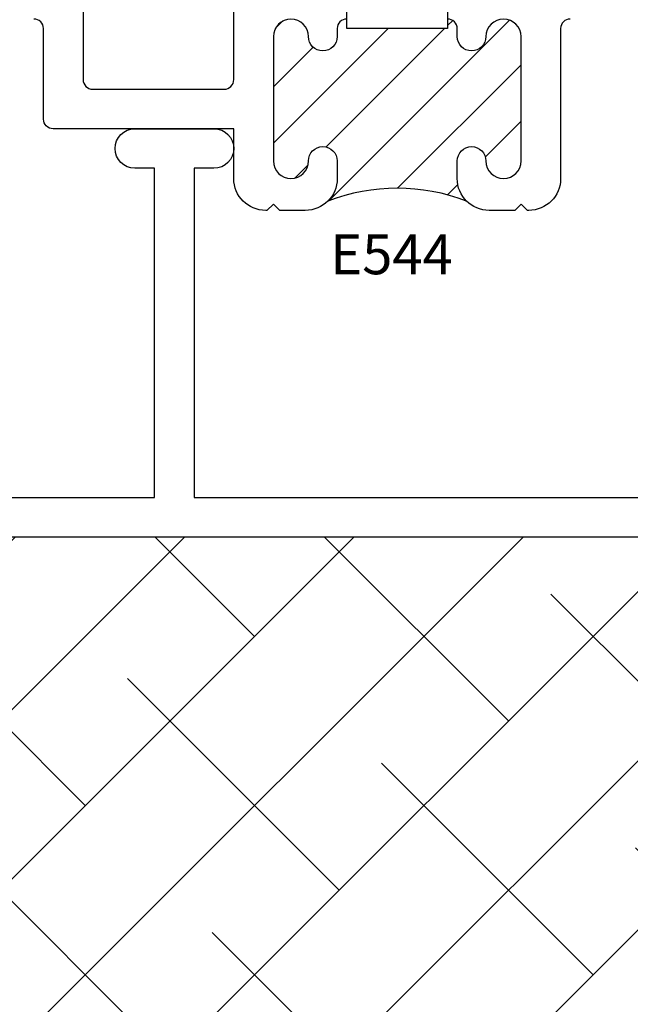
# Model space of a CAD drawing. Units: inches. Extents: x 0 to 25, y 0 to 32.5.
# Drawn here: x 22 to 22.9, y 5.6 to 7.2 of the extents above; entities that cross this region are included whole.
import ezdxf

# ---------------------------------------------------------------- set-up
doc = ezdxf.new("R2010")
doc.units = ezdxf.units.IN
doc.header["$MEASUREMENT"] = 0
doc.layers.add('WINTECH_DESIGN', color=3, linetype='Continuous', lineweight=25)
doc.styles.add('WinTech', font='technic_.ttf')

# ---------------------------------------------------------------- blocks, each defined once
blk = doc.blocks.new('E181-2.5')
at = {"layer": 'WINTECH_DESIGN', "color": 7}
blk.add_lwpolyline([(-2.625, 0), (-1.342999999999961, 0), (-1.343000000000018, 0.5160000000000196), (-1.374000000000024, 0.5160000000000196, -0.9999999999999999), (-1.374000000000024, 0.5779999999999745), (-1.25, 0.5779999999999745, -0.9999999999999999), (-1.25, 0.5160000000000196), (-1.281000000000006, 0.5160000000000196), (-1.281000000000006, 0), (0, 0), (0, 0.7350000000000136, -0.414213562373095), (0.01499999999998636, 0.75)], format="xyb", dxfattribs=at)
blk.add_lwpolyline([(0, -1.479000000000042), (0, -0.06200000000001182), (-2.605000000000018, -0.06200000000001182)], dxfattribs=at)
blk = doc.blocks.new('*U116')
at = {"layer": 'WINTECH_DESIGN'}
blk.add_blockref('E181-2.5', (0, 0), dxfattribs=at)
at = {"layer": 'WINTECH_DESIGN', "color": 6, "style": 'WinTech'}
blk.add_attdef('E181', (-0.2172929331262807, 0.03337131406473404), '', height=0.062, dxfattribs=at)
blk = doc.blocks.new('E544_T')
at = {"layer": 'WINTECH_DESIGN'}
h = blk.add_hatch(dxfattribs=at)
h.set_pattern_fill('ANSI31', scale=0.5, angle=90.00000000000001)
h.set_pattern_definition([(135, (-0.5228267856746408, 1.231567853074612), (-0.04419417382415921, -0.04419417382415924), [])])
edge = h.paths.add_edge_path()
edge.add_line((0.2845000000000381, 2.040999999999656), (0.08950000000004488, 2.040999999999656))
edge.add_arc((0.08950000000004488, 2.013499999999738), 0.02749999999991815, 90, 270)
edge.add_arc((0.08950000000004488, 1.963499999999783), 0.02250000000003638, -90, 90, ccw=False)
edge.add_line((0.08950000000004488, 1.940999999999747), (0.07700000000011309, 1.940999999999747))
edge.add_arc((0.07699999999997087, 1.925999999999846), 0.01499999999990098, 89.99999999945675, 180.0000000003261)
edge.add_line((0.06200000000006989, 1.92599999999976), (0.0770000000000709, 1.925999999999732))
edge.add_line((0.0770000000000709, 1.925999999999732), (0.0770000000000709, 1.767999999999404))
edge.add_line((0.0770000000000709, 1.767999999999404), (0.06199999999999939, 1.767999999999404))
edge.add_arc((0.0770000000001061, 1.767999999999752), 0.01500000000010671, 180.0000000013286, 269.9999999998096)
edge.add_line((0.07700000000005625, 1.752999999999645), (0.08950000000004488, 1.752999999999645))
edge.add_arc((0.08950000000004488, 1.730499999999722), 0.02249999999992269, -90, 90, ccw=False)
edge.add_arc((0.08950000000004488, 1.680499999999768), 0.02750000000003183, 90, 270)
edge.add_line((0.08950000000004488, 1.652999999999736), (0.2845000000000381, 1.652999999999736))
edge.add_arc((0.2845000000000381, 1.680499999999768), 0.02750000000003183, 270, 450)
edge.add_arc((0.2845000000000381, 1.730499999999722), 0.02249999999992269, 90, 270, ccw=False)
edge.add_line((0.2845000000000381, 1.752999999999645), (0.3120000000000699, 1.752999999999645))
edge.add_arc((0.3120000000000699, 1.70299999999969), 0.04999999999995453, 45.000000000010175, 90, ccw=False)
edge.add_arc((0.6324468978324144, 1.846999999999667), 0.3050915587730427, 159.138811209201, 200.86118879079, ccw=False)
edge.add_arc((0.3120000000000946, 1.990999999999711), 0.04999999999996473, 269.9999999999716, 314.99999999996567, ccw=False)
edge.add_line((0.3120000000000699, 1.940999999999747), (0.2845000000000381, 1.940999999999747))
edge.add_arc((0.2845000000000381, 1.963499999999783), 0.02250000000003638, 90, 270, ccw=False)
edge.add_arc((0.2845000000000381, 2.013499999999738), 0.02749999999991815, 270, 450)
at = {"color": 7}
for p, q in [((5.806466418789569e-14, 1.925999999999733), (0.0770000000000709, 1.925999999999732)), ((0.0770000000000709, 1.925999999999732), (0.0770000000000709, 1.767999999999404)), ((0.0770000000000709, 1.767999999999404), (5.806466418789569e-14, 1.767999999999404))]:
    blk.add_line(p, q, dxfattribs=at)
for points in [[(0.06200000000006989, 2.117999999999881, 0.4142135623719851), (0.07700000000005625, 2.102999999999781), (0.3120000000000699, 2.102999999999781, -0.414213562373095), (0.3620000000000244, 2.052999999999827), (0.3620000000000813, 2.050999999999647), (0.3520000000001472, 2.040999999999883), (0.3620000000001381, 2.030999999999665), (0.3620000000000244, 1.990999999999701, -0.414213562373095), (0.3120000000000699, 1.940999999999747), (0.2845000000000381, 1.940999999999747, -0.9999999999999999), (0.2845000000000381, 1.985999999999819, 0.9999999999999999), (0.2845000000000381, 2.040999999999656), (0.08950000000004488, 2.040999999999656, 0.9999999999999999), (0.08950000000004488, 1.985999999999819, -0.9999999999999999), (0.08950000000004488, 1.940999999999747), (0.07700000000011309, 1.940999999999747, 0.4142135623775348), (0.06200000000006989, 1.92599999999976)], [(0.06200000000006989, 1.767999999999694, 0.4142135623709923), (0.07700000000005625, 1.752999999999645), (0.08950000000004488, 1.752999999999645, -0.9999999999999999), (0.08950000000004488, 1.707999999999799, 0.9999999999999999), (0.08950000000004488, 1.652999999999736), (0.2845000000000381, 1.652999999999736, 0.9999999999999999), (0.2845000000000381, 1.707999999999799, -0.9999999999999999), (0.2845000000000381, 1.752999999999645), (0.3120000000000699, 1.752999999999645, -0.414213562373095), (0.3620000000000244, 1.70299999999969), (0.3620000000000813, 1.662999999999727), (0.3520000000001472, 1.652999999999963), (0.3620000000001381, 1.642999999999745), (0.3620000000000244, 1.640999999999792, -0.414213562373095), (0.3120000000000699, 1.590999999999838), (0.2340000000000385, 1.590999999999838), (0.2340000000000385, 1.307999999999709, -0.4142135623742049), (0.2190000000000522, 1.292999999999836), (0.0769999999999994, 1.292999999999836, 0.4142135623719851), (0.06200000000001304, 1.277999999999736)], [(0.01499999999998758, 1.354999999999734), (0.1570000000000403, 1.354999999999734, 0.4142135623730949), (0.1719999999999698, 1.369999999999834), (0.1720000000000267, 1.575999999999738, 0.414213562371985), (0.1570000000000403, 1.590999999999838), (0.01500000000004442, 1.590999999999724, -0.4142135623708752)]]:
    blk.add_lwpolyline(points, format="xyb", dxfattribs=at)
at = {"layer": 'WINTECH_DESIGN', "color": 7}
blk.add_arc((0.6324468978324144, 1.846999999999667), 0.3050915587730427, 159.138811209201, 200.8611887907937, dxfattribs=at)
at = {"layer": 'WINTECH_DESIGN', "color": 6, "style": 'WinTech'}
blk.add_attdef('E544', (0.4620154189676224, 1.741930023679743), '', height=0.0625, rotation=90, dxfattribs=at)
blk = doc.blocks.new('E544')
at = {"layer": 'WINTECH_DESIGN'}
blk.add_blockref('E544_T', (0, 5.684341886080801e-14), dxfattribs=at).add_auto_attribs({'E544': 'E544'})
blk = doc.blocks.new('2.5inWALLPANEL')
at = {"layer": 'WINTECH_DESIGN'}
h = blk.add_hatch(dxfattribs=at)
h.set_pattern_fill('ANSI38', color=54, scale=1.5)
h.set_pattern_definition([(45, (-42.24048734384314, -33.43958136863262), (-0.1325825214724777, 0.1325825214724777), []), (135, (-42.24048734384314, -33.43958136863262), (-0.397747564417433, 0.1325825214724777), [0.46875, -0.28125])])
h.paths.add_polyline_path([(-0.2100000000000009, 0), (-0.2100000000000009, -2), (0.875, -2), (0.9375, -2.171717338715915), (1.0625, -1.828282661284085), (1.125, -2), (2.210000000000001, -2), (2.210000000000001, 0)])
at = {"layer": 'WINTECH_DESIGN', "color": 54}
blk.add_line((2.210000000000001, 0), (-0.2100000000000009, 0), dxfattribs=at)
blk = doc.blocks.new('IVFINS2.5in_SILL')
at = {"rotation": 270}
blk.add_blockref('E544', (-0.6549999999999758, 5.861977570020827e-14), dxfattribs=at)
for name, p in [('*U116', (2.154999999999916, -0.8120000000000402)), ('2.5inWALLPANEL', (-0.09500000000008413, -0.8740000000000521))]:
    blk.add_blockref(name, p)

msp = doc.modelspace()

# ---------------------------------------------------------------- block references
at = {"layer": 'WINTECH_DESIGN'}
msp.add_blockref('IVFINS2.5in_SILL', (21.35881712771226, 7.232376750614577), dxfattribs=at)

doc.saveas('drawing.dxf')
